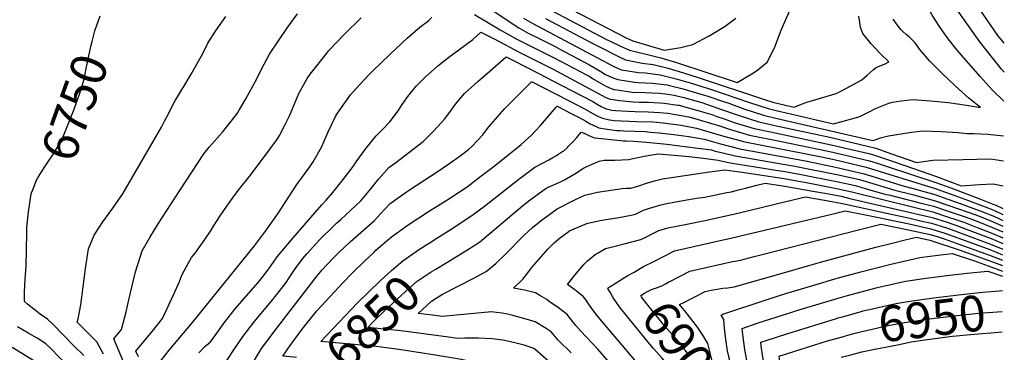
# Model space of a CAD drawing. Units: inches. Extents: x 2509603 to 2515000, y 1534119 to 1539524.
# Drawn here: x 2514154 to 2514951, y 1535125 to 1535394 of the extents above; entities that cross this region are included whole.
import ezdxf
from ezdxf.enums import TextEntityAlignment as Align

# ---------------------------------------------------------------- set-up
doc = ezdxf.new("R2010")
doc.units = ezdxf.units.IN
doc.header["$MEASUREMENT"] = 0
doc.layers.add('tile_2649_09_contour_10ft', color=25, linetype='Continuous')
doc.styles.add('Arial', font='arial.ttf')

msp = doc.modelspace()

# ---------------------------------------------------------------- linework, layer by layer
at = {"layer": 'tile_2649_09_contour_10ft'}
for points, elevation in [([(2514950.68, 1535375.32), (2514945.51, 1535381.6), (2514930.53, 1535403.06), (2514923.64, 1535413.24), (2514917.84, 1535424.02), (2514913.5, 1535434.72), (2514911.7, 1535439.15), (2514907.09, 1535452.91), (2514900.09, 1535474.47), (2514892.41, 1535497.73), (2514882.01, 1535494.96), (2514869.76, 1535491.95), (2514856.66, 1535489.15), (2514852.65, 1535488.41), (2514832.74, 1535485.38), (2514822.55, 1535484.85), (2514821.65, 1535484.84)], 6800), ([(2514936.14, 1535369.8), (2514930.94, 1535376.42), (2514917.18, 1535395.63), (2514910.19, 1535405.75), (2514904.4, 1535416.53), (2514898.27, 1535430.56), (2514892.94, 1535445.03), (2514890.92, 1535451.55), (2514888.35, 1535459.91), (2514886.12, 1535467.96), (2514882.43, 1535478.6), (2514873.43, 1535476.45), (2514867.56, 1535475.26), (2514847.8, 1535471.79), (2514837.86, 1535470.23), (2514827.61, 1535469.86), (2514817.26, 1535469.78), (2514813.49, 1535469.96)], 6790), ([(2514900.77, 1535385.12), (2514898.21, 1535388.78), (2514892.38, 1535397.88), (2514887.19, 1535407.37), (2514876.12, 1535431.42), (2514874.1, 1535435.94), (2514870.51, 1535444.76), (2514867.19, 1535453.96), (2514865.56, 1535458.74), (2514852.99, 1535456.41), (2514843.09, 1535454.74), (2514832.76, 1535454.6), (2514822.38, 1535454.64), (2514811.83, 1535455.13), (2514805.7, 1535455.76)], 6780), ([(2514524.95, 1535409.45), (2514557.81, 1535387.73), (2514565.53, 1535383.43), (2514574.3, 1535378.99), (2514587.3, 1535372.5), (2514594.09, 1535368.93), (2514600.86, 1535365.35), (2514614.54, 1535358.1), (2514619.64, 1535355.11), (2514625.53, 1535351.5), (2514627.6, 1535350.31), (2514631.53, 1535348.18), (2514634.83, 1535346.83), (2514637.88, 1535345.76), (2514651.51, 1535343.67), (2514654.48, 1535343.53), (2514665.94, 1535342.84), (2514677.78, 1535341.59), (2514679.77, 1535341.12), (2514689.72, 1535338.66), (2514710.88, 1535332.39), (2514723.56, 1535328.14), (2514727.71, 1535326.68), (2514740.69, 1535321.82), (2514755.96, 1535317.05), (2514766.93, 1535314.42), (2514844.43, 1535296.6), (2514847.13, 1535297.46), (2514850.44, 1535298.79), (2514857, 1535300.22), (2514875.62, 1535303.19), (2514885.03, 1535304.37), (2514899.27, 1535303.85), (2514913.33, 1535303.02), (2514920.5, 1535302.18), (2514926.13, 1535302.17), (2514937.3, 1535301.73), (2514950.09, 1535300.43)], 6780), ([(2514586.04, 1535409.93), (2514644.78, 1535379.68), (2514650.26, 1535377.2), (2514675.46, 1535369.64), (2514678.69, 1535370.07), (2514688.91, 1535371.82), (2514698.79, 1535374.26), (2514711.98, 1535381.28), (2514716, 1535383.71), (2514724.8, 1535389.05), (2514733.34, 1535395.38)], 6740), ([(2514238.06, 1535117.56), (2514230.25, 1535136.04), (2514236.49, 1535143.77), (2514240.22, 1535157.98), (2514241.92, 1535165.21), (2514243.62, 1535173.48), (2514245.74, 1535182.51), (2514247.83, 1535190.39), (2514253.15, 1535207.27), (2514259.25, 1535218.17), (2514266.04, 1535229.05), (2514283.49, 1535256.12), (2514303.03, 1535285.73), (2514307.47, 1535291.14), (2514318.13, 1535303.38), (2514322.33, 1535308.55), (2514330.19, 1535318.69), (2514331.65, 1535321.06), (2514336.98, 1535330.29), (2514346.01, 1535346.38), (2514349.73, 1535354.28), (2514356.3, 1535366.42), (2514370.81, 1535388.02), (2514378.79, 1535399.07)], 6770), ([(2514522.01, 1535398.35), (2514532.06, 1535392.4)], 6790), ([(2514584.39, 1535401.62), (2514628.91, 1535378.37), (2514632.38, 1535376.6), (2514639.73, 1535373.2), (2514647.33, 1535369.74), (2514660.86, 1535366.42), (2514672.85, 1535363.42), (2514685.34, 1535359.68), (2514734.64, 1535343.54), (2514747.83, 1535351.27), (2514751.17, 1535353.8), (2514758.93, 1535359.96), (2514764.69, 1535371.38), (2514769.31, 1535383.67), (2514770.16, 1535385.79), (2514778, 1535403.54)], 6750), ([(2514163.69, 1535254.34), (2514164.34, 1535256.05), (2514167.98, 1535264.96), (2514168.93, 1535266.89), (2514174.57, 1535275.82), (2514176.26, 1535278.34), (2514182.07, 1535286.66), (2514188.31, 1535297.53), (2514193.34, 1535309.88), (2514198.12, 1535321.92), (2514201.13, 1535330.37), (2514202.39, 1535333.99), (2514206.16, 1535346.11), (2514207.78, 1535354.72), (2514211.65, 1535372.44), (2514212.64, 1535376.68), (2514214.9, 1535385.13), (2514219.17, 1535397.32)], 6750), ([(2514221.83, 1535123.77), (2514216.5, 1535133.62), (2514208.33, 1535141.91), (2514200.66, 1535149.58), (2514201.31, 1535152.41), (2514203.61, 1535163.7), (2514205.46, 1535178.29), (2514206.45, 1535186.56), (2514207.22, 1535192.92), (2514209.76, 1535209.02), (2514214.32, 1535219.99), (2514221.28, 1535230.86), (2514229.31, 1535241.69), (2514236.82, 1535252.42), (2514236.89, 1535252.54), (2514237.8, 1535254.03), (2514268.77, 1535307.26), (2514271.59, 1535312.64), (2514274.52, 1535318.25), (2514278.06, 1535325.31), (2514280.16, 1535329.25), (2514285.04, 1535337.32), (2514286.88, 1535340.17), (2514292.73, 1535350.27), (2514299.71, 1535362.52), (2514301.85, 1535366.48), (2514306.3, 1535375.37), (2514312.46, 1535385.09), (2514320.85, 1535396.8)], 6760), ([(2514250.1, 1535121.55), (2514248.15, 1535126.23), (2514257.27, 1535137.33), (2514261.42, 1535142.32), (2514269.61, 1535152.51), (2514278.89, 1535172.18), (2514283.28, 1535182.58), (2514285.23, 1535187.74), (2514289.05, 1535194.76), (2514293.01, 1535201.81), (2514295.9, 1535205.54), (2514303.84, 1535216.37), (2514308.97, 1535224.13), (2514310.9, 1535227.24), (2514316.25, 1535235.74), (2514321.65, 1535243.5), (2514327.67, 1535251.82), (2514332.02, 1535257.44), (2514339.74, 1535267.07), (2514351.37, 1535282.64), (2514362.04, 1535297.05), (2514364.21, 1535300.63), (2514368.69, 1535309.02), (2514372.35, 1535316.37), (2514374.57, 1535321.61), (2514380.02, 1535334.49), (2514386.6, 1535346.62), (2514389.19, 1535350.16), (2514394.42, 1535357.05), (2514402.58, 1535367.26), (2514404.24, 1535369.26), (2514417.21, 1535382.95), (2514430.27, 1535395.88)], 6780), ([(2514265.99, 1535115.77), (2514275.09, 1535127.03), (2514293.74, 1535149.23), (2514343.97, 1535211.48), (2514352.94, 1535223.35), (2514363.39, 1535238.03), (2514368.86, 1535246.47), (2514378.36, 1535260.87), (2514388.82, 1535275.36), (2514391.52, 1535279.36), (2514398.13, 1535291.2), (2514401.91, 1535299.9), (2514403.68, 1535303.66), (2514409.62, 1535315.89), (2514411.26, 1535318.59), (2514421.72, 1535333.38), (2514426.23, 1535338.68), (2514436.48, 1535349.64), (2514439.68, 1535352.91), (2514453.56, 1535366.19), (2514467.5, 1535379.36), (2514477.88, 1535388.3), (2514485.04, 1535393.7), (2514487.6, 1535396.17)], 6790), ([(2514532.06, 1535392.4), (2514542.89, 1535386), (2514556.21, 1535378.61), (2514558.91, 1535377.12), (2514586.51, 1535363.34), (2514606.86, 1535352.65), (2514613.26, 1535349.28), (2514615.26, 1535348.22), (2514617.6, 1535346.76), (2514624.41, 1535342.57), (2514628.35, 1535340.53), (2514632.57, 1535338.69), (2514634.78, 1535337.88), (2514635.7, 1535337.74), (2514649.98, 1535335.77), (2514660.09, 1535335.3), (2514671.46, 1535334.75), (2514676.67, 1535334.2), (2514683.48, 1535333.23), (2514691.48, 1535331.3), (2514705.95, 1535327.32), (2514721.96, 1535321.69), (2514736.91, 1535316.46), (2514752.19, 1535311.7), (2514765.1, 1535308.72), (2514809.58, 1535299.19), (2514839.88, 1535291.98), (2514846.78, 1535290.31), (2514859.48, 1535285.9), (2514879.77, 1535278.65), (2514883.43, 1535279.29), (2514892.77, 1535280.66), (2514917.27, 1535281.26), (2514928.38, 1535281.51), (2514939.5, 1535281.64), (2514949.92, 1535280.03)], 6790), ([(2514561.7, 1535395.58), (2514569.33, 1535391.11), (2514634.77, 1535356.41), (2514641.03, 1535353.76), (2514654.6, 1535351.52), (2514660.25, 1535351.19), (2514672.28, 1535349.66), (2514685.21, 1535346.54), (2514696.61, 1535343.13), (2514714.51, 1535337.54), (2514744.47, 1535327.19), (2514759.66, 1535322.3), (2514766.21, 1535320.73), (2514812.52, 1535310.08), (2514828.18, 1535314.34), (2514832.15, 1535315.46), (2514834.42, 1535316.16), (2514842.3, 1535320.19), (2514846.55, 1535322.44), (2514857.19, 1535326.66), (2514860.34, 1535327.66), (2514867.29, 1535328.71), (2514876.79, 1535329.6), (2514891.03, 1535328.66), (2514905.43, 1535327.2), (2514920.02, 1535325.18), (2514931.54, 1535323.27), (2514922.11, 1535330.76), (2514910.87, 1535340.65), (2514900.41, 1535350.83), (2514896.62, 1535354.57), (2514890.14, 1535361.08), (2514882.27, 1535370.11), (2514878.4, 1535375.71), (2514873.63, 1535380.37), (2514871.34, 1535382.23), (2514868.7, 1535384.63), (2514866.96, 1535386.32), (2514864.2, 1535389.96), (2514860.68, 1535394.71)], 6770), ([(2514579.59, 1535395.13), (2514617.2, 1535375.32), (2514624.19, 1535371.7), (2514638.02, 1535364.66), (2514644.2, 1535361.81), (2514657.61, 1535359.17), (2514666.63, 1535357.95), (2514678.59, 1535354.99), (2514691.09, 1535351.23), (2514702.9, 1535347.5), (2514756.75, 1535329.7), (2514763.36, 1535327.55), (2514765.5, 1535327.04), (2514780.61, 1535323.56), (2514787.89, 1535326.39), (2514791.04, 1535327.53), (2514811.93, 1535333.72), (2514814.73, 1535334.66), (2514820.1, 1535337.25), (2514835.51, 1535345.71), (2514839.61, 1535349.41), (2514844.63, 1535353.81), (2514847.09, 1535355.47), (2514854.26, 1535358.5), (2514857.13, 1535360.05), (2514850.2, 1535366.92), (2514842.85, 1535374.8), (2514836.09, 1535382.96), (2514834.43, 1535387.96), (2514833.89, 1535391.95), (2514832.91, 1535397.01)], 6760), ([(2514298.9, 1535124.89), (2514303.69, 1535129.54), (2514308.56, 1535133.85), (2514312.21, 1535138.96), (2514319.59, 1535148.97), (2514328.5, 1535160.33), (2514337.17, 1535170.57), (2514346.97, 1535181.82), (2514348.32, 1535183.4), (2514354.87, 1535191.74), (2514359.41, 1535198.27), (2514362.35, 1535202.39), (2514375.28, 1535217.71), (2514398.43, 1535244.45), (2514402.02, 1535248.29), (2514407.52, 1535254.55), (2514415.88, 1535265.13), (2514423.78, 1535275.49), (2514426.29, 1535279.22), (2514434.35, 1535290.3), (2514438.86, 1535296.09), (2514442.56, 1535300.25), (2514447.67, 1535305.53), (2514453.41, 1535311.62), (2514456.31, 1535315.08), (2514460.93, 1535321.35), (2514463.58, 1535325.57), (2514467.35, 1535330.94), (2514470.95, 1535335.99), (2514474.98, 1535340.69), (2514482.1, 1535347.7), (2514489.71, 1535354.58), (2514492.36, 1535356.88), (2514502.47, 1535364.84), (2514504.12, 1535366.12), (2514520.62, 1535378.22), (2514527.16, 1535384.22), (2514529.84, 1535382.91), (2514539.11, 1535378.18), (2514539.48, 1535377.99)], 6800), ([(2514950.31, 1535328.41), (2514940.93, 1535337.64), (2514931.04, 1535348.23), (2514912.63, 1535369.54), (2514905.23, 1535378.74), (2514900.77, 1535385.12)], 6780), ([(2514539.48, 1535377.99), (2514557.71, 1535368.25), (2514585.72, 1535354.23), (2514628.34, 1535331.42), (2514631.68, 1535329.99), (2514634.35, 1535329.59), (2514639.57, 1535328.84), (2514650.34, 1535327.83), (2514655.18, 1535327.6), (2514662.9, 1535327.44), (2514671.58, 1535327), (2514675.54, 1535326.74), (2514686.48, 1535325.18), (2514687.5, 1535325.01), (2514689.32, 1535324.66), (2514702.77, 1535320.88), (2514714.09, 1535317.49), (2514718.01, 1535316.08), (2514723.29, 1535314.26), (2514733.01, 1535310.93), (2514748.39, 1535306.32), (2514761.39, 1535303.47), (2514810.73, 1535293.12), (2514841.02, 1535285.98), (2514844.15, 1535285.22), (2514856.91, 1535280.94), (2514895.94, 1535267.43), (2514915.68, 1535259.95), (2514930.63, 1535260.91), (2514941.69, 1535261.51), (2514949.76, 1535259.92)], 6800), ([(2514950.5, 1535351.72), (2514948.33, 1535354.28), (2514936.14, 1535369.8)], 6790), ([(2514320.98, 1535117.82), (2514327.96, 1535128.1), (2514334.96, 1535138.38), (2514343.71, 1535149.85), (2514352.17, 1535159.84), (2514357.78, 1535166.61), (2514367.93, 1535179.66), (2514370.11, 1535182.61), (2514371.56, 1535184.62), (2514377.04, 1535192.85), (2514383.2, 1535201.09), (2514386.72, 1535205.24), (2514396.95, 1535216.35), (2514408.21, 1535227.59), (2514410.71, 1535229.91), (2514413.88, 1535232.67), (2514425.96, 1535243.87), (2514429.97, 1535247.67), (2514438.27, 1535257.39), (2514444.57, 1535265.53), (2514452.82, 1535274.69), (2514458.27, 1535278.63), (2514480.5, 1535295.62), (2514489.26, 1535304.5), (2514497.71, 1535313.85), (2514502.96, 1535320.6), (2514505.87, 1535324.86), (2514508.06, 1535327.65), (2514513.95, 1535334.65), (2514524.82, 1535344.33), (2514532.43, 1535350.99), (2514547.72, 1535364.26), (2514551.85, 1535362.16)], 6810), ([(2514551.85, 1535362.16), (2514564.52, 1535355.69), (2514580.82, 1535347.29), (2514584.95, 1535345.14), (2514617.73, 1535328.07), (2514621.32, 1535325.9), (2514624.48, 1535324), (2514628.59, 1535322.14), (2514630.95, 1535321.61), (2514633.05, 1535321.2), (2514636.23, 1535320.94), (2514646.09, 1535320.22), (2514652.06, 1535319.87), (2514662.62, 1535319.73), (2514671.82, 1535319.24), (2514678.51, 1535318.71), (2514684.62, 1535317.69), (2514695.5, 1535315.6), (2514698.45, 1535314.77), (2514720.33, 1535308.33), (2514729.07, 1535305.34), (2514744.58, 1535300.92), (2514769.02, 1535295.91), (2514800.36, 1535289.57), (2514811.87, 1535287.09), (2514841.52, 1535280.14), (2514846.98, 1535278.38), (2514854.35, 1535275.98), (2514895.4, 1535262.53), (2514907.4, 1535258.16), (2514931.36, 1535249.13), (2514942.33, 1535244.86), (2514943.32, 1535244.46), (2514949.62, 1535241.49)], 6810), ([(2514343.09, 1535117.67), (2514349.7, 1535128.21), (2514357.26, 1535138.34), (2514360.32, 1535142.4), (2514387.34, 1535177.78), (2514394.81, 1535187.22), (2514398.91, 1535192), (2514402.94, 1535196.28), (2514408.17, 1535201.82), (2514411.94, 1535205.61), (2514421.53, 1535214.56), (2514441.11, 1535231.86), (2514445.61, 1535237), (2514453.88, 1535245.63), (2514467.79, 1535255.53), (2514481.72, 1535264.82), (2514491.07, 1535270.54), (2514502.12, 1535278.23), (2514510.41, 1535284.03), (2514517.28, 1535289.25), (2514520.11, 1535291.92), (2514524.18, 1535296.17), (2514528.71, 1535301.05), (2514533.26, 1535307.22), (2514546.69, 1535322.39), (2514549.72, 1535325.62), (2514567.76, 1535343.78)], 6820), ([(2514567.76, 1535343.78), (2514568.28, 1535344.3), (2514608.06, 1535323.75), (2514611.45, 1535321.98), (2514619.61, 1535317.41), (2514622.89, 1535315.71), (2514625.61, 1535314.58), (2514631.23, 1535313.14), (2514634.9, 1535312.7), (2514653.08, 1535311.99), (2514666.34, 1535311.63), (2514669.54, 1535311.43), (2514674.73, 1535310.9), (2514689.12, 1535308.82), (2514701.68, 1535306.53), (2514722.75, 1535300.37), (2514740.68, 1535295.38), (2514801.51, 1535283.5), (2514813.01, 1535281.06), (2514833.19, 1535276.39), (2514838.89, 1535275.05), (2514894.87, 1535257.63), (2514906.88, 1535253.4), (2514918.88, 1535249.05), (2514930.86, 1535244.59), (2514937.47, 1535242.02), (2514942.78, 1535239.88), (2514949.58, 1535236.66)], 6820), ([(2514377.91, 1535121.12), (2514375.6, 1535121.33), (2514367.03, 1535122.2), (2514373.02, 1535130.63), (2514382.63, 1535143.91), (2514394.49, 1535158.89), (2514408.69, 1535174.1), (2514415.07, 1535180.88), (2514423.95, 1535190.08), (2514433.04, 1535199.04), (2514440.76, 1535206.32), (2514442.32, 1535207.75), (2514454.86, 1535218.58), (2514469.15, 1535229.01), (2514484.76, 1535239.11), (2514500.44, 1535248.87), (2514516.02, 1535259.07), (2514527.23, 1535267.6), (2514537.85, 1535275.82), (2514559.9, 1535293.41), (2514568.26, 1535300.92), (2514571.4, 1535304.34), (2514575.36, 1535308.67), (2514586.69, 1535321.91)], 6830), ([(2514586.69, 1535321.91), (2514587.85, 1535323.27), (2514588.84, 1535324.35), (2514600.21, 1535318.51), (2514606.81, 1535315.05), (2514612.05, 1535312.28), (2514615.55, 1535310.14), (2514619.85, 1535308.05), (2514622.6, 1535306.92), (2514629.34, 1535305.69), (2514637.11, 1535304.52), (2514639.79, 1535304.51), (2514642.92, 1535304.5), (2514660.05, 1535303.72), (2514664.54, 1535303.38), (2514671.51, 1535302.72), (2514683.24, 1535301.34), (2514695.36, 1535299.67), (2514707.8, 1535297.55), (2514720.98, 1535293.86), (2514736.77, 1535289.84), (2514791.17, 1535279.8), (2514814.15, 1535275.05), (2514836.26, 1535269.96), (2514839.16, 1535269.02), (2514869.78, 1535259.53), (2514876.84, 1535257.74), (2514894.34, 1535252.86), (2514904.99, 1535249.13), (2514914.92, 1535245.64), (2514930.37, 1535240.06), (2514932.61, 1535239.19), (2514942.25, 1535235.29), (2514946.22, 1535233.41), (2514949.54, 1535231.87)], 6830), ([(2514605.89, 1535300.36), (2514608.38, 1535303.2), (2514610.79, 1535302.57), (2514612.97, 1535301.35), (2514615.02, 1535300.36), (2514619.15, 1535298.81), (2514619.37, 1535298.73), (2514640.21, 1535296.63), (2514642.65, 1535296.38), (2514644.69, 1535296.33), (2514650.56, 1535296.02), (2514661.29, 1535295.13), (2514677.55, 1535293.56), (2514702.79, 1535290.45), (2514713.7, 1535288.89), (2514716.85, 1535288), (2514722.97, 1535286.52), (2514732.8, 1535284.21), (2514781.28, 1535275.87), (2514815.27, 1535269.1), (2514833.64, 1535264.88), (2514847.07, 1535260.99), (2514862.04, 1535256.45), (2514876.3, 1535252.82), (2514893.83, 1535248.15), (2514905.86, 1535244.09), (2514927.71, 1535236.33), (2514929.85, 1535235.5), (2514941.71, 1535230.72), (2514949.5, 1535227.22)], 6840), ([(2514484.77, 1535213.33), (2514485.25, 1535213.64), (2514491.5, 1535217.54), (2514505.43, 1535226.19), (2514521.03, 1535236.82), (2514530.08, 1535243.54), (2514557.97, 1535265.31), (2514570.87, 1535274.87), (2514576.42, 1535278.06), (2514582.13, 1535280.96), (2514585.34, 1535282.71), (2514587.71, 1535284.11), (2514592.75, 1535287.25), (2514594.19, 1535288.22), (2514596.98, 1535290.69), (2514598.4, 1535292.12), (2514602.12, 1535296.01), (2514604.78, 1535299.1), (2514605.89, 1535300.36)], 6840), ([(2514499.6, 1535198.01), (2514515.83, 1535207.83), (2514526.11, 1535214.22), (2514560.94, 1535243.69), (2514567.03, 1535248.55), (2514580.01, 1535257.95), (2514587.33, 1535261.36), (2514591.73, 1535263.21), (2514594.86, 1535264.69), (2514604.66, 1535270.52), (2514609.7, 1535273.78), (2514612.46, 1535275.2), (2514617.19, 1535277.54), (2514622.97, 1535279.89), (2514625.55, 1535280.42)], 6850), ([(2514625.55, 1535280.42), (2514626.73, 1535280.66), (2514630.2, 1535280.62), (2514635.68, 1535280.64), (2514641.14, 1535280.85), (2514646.58, 1535281.25), (2514659.25, 1535283.75), (2514665.6, 1535284.92), (2514670.96, 1535285.84), (2514683.57, 1535284.72), (2514695.35, 1535283.56), (2514707.23, 1535282.26), (2514719.27, 1535280.72), (2514728.77, 1535278.48), (2514769.28, 1535272.07), (2514771.76, 1535271.7), (2514786.44, 1535269.01), (2514816.39, 1535263.16), (2514826.47, 1535260.87), (2514831.02, 1535259.83), (2514838.13, 1535257.77), (2514854.07, 1535253.27), (2514858.21, 1535252.35), (2514882.3, 1535246.26), (2514893.31, 1535243.43), (2514905.35, 1535239.49), (2514917.38, 1535235.39), (2514922.76, 1535233.44), (2514929.32, 1535230.91), (2514941.19, 1535226.2), (2514949.47, 1535222.55)], 6850), ([(2514649.3, 1535258.3), (2514653.34, 1535259.29), (2514655.71, 1535260.1), (2514661.32, 1535262.02), (2514667.72, 1535263.91), (2514674.16, 1535265.51), (2514686.77, 1535267.55), (2514699.4, 1535269.45), (2514712.04, 1535271.21), (2514724.45, 1535272.8), (2514724.68, 1535272.77), (2514736.63, 1535271.13), (2514772.44, 1535265.69), (2514794.6, 1535261.68), (2514817.51, 1535257.24), (2514828.41, 1535254.77), (2514875.24, 1535243.17), (2514892.8, 1535238.81), (2514904.85, 1535234.92), (2514911.58, 1535232.66), (2514917.81, 1535230.55), (2514928.78, 1535226.32), (2514940.66, 1535221.69), (2514949.43, 1535217.9)], 6860), ([(2514494.11, 1535171.03), (2514496.56, 1535172.61), (2514520.99, 1535184.9), (2514531.45, 1535190.47), (2514537.73, 1535195.68), (2514539.31, 1535197.03), (2514546.97, 1535204.46), (2514562.32, 1535219.93), (2514565.77, 1535223.32), (2514568.98, 1535226.29), (2514576.01, 1535231.93), (2514588.99, 1535241.34), (2514604.18, 1535248.99), (2514611.21, 1535252.45), (2514621.59, 1535254.8), (2514641.57, 1535257.67), (2514645.09, 1535258.11), (2514648.62, 1535258.13), (2514649.3, 1535258.3)], 6860), ([(2514669.34, 1535243.55), (2514672.73, 1535244.48), (2514676.33, 1535245.46), (2514684.55, 1535246.92), (2514701.52, 1535249.8), (2514708.42, 1535250.81), (2514726.3, 1535254.39), (2514729.93, 1535255.16), (2514734.49, 1535256.31), (2514740.16, 1535257.76), (2514750.39, 1535260.34), (2514757.24, 1535262.04), (2514773.12, 1535259.69), (2514795.73, 1535255.7), (2514807.17, 1535253.59), (2514818.61, 1535251.42), (2514825.83, 1535249.77), (2514874.72, 1535238.42), (2514892.3, 1535234.22), (2514904.36, 1535230.42), (2514912.75, 1535227.6), (2514916.36, 1535226.3), (2514940.14, 1535217.19), (2514949.39, 1535213.28)], 6870), ([(2514205.83, 1535122.54), (2514197.67, 1535130.82), (2514181.28, 1535147.34), (2514176.47, 1535152.11), (2514170.66, 1535156.17), (2514160.3, 1535164.27), (2514157.82, 1535166.38), (2514158.03, 1535174.07), (2514158.44, 1535184.38), (2514159.27, 1535194.82), (2514159.84, 1535221.83), (2514159.78, 1535224.03), (2514159.84, 1535226.53), (2514161.05, 1535238.96), (2514163.39, 1535253.53), (2514163.69, 1535254.34)], 6750), ([(2514692.53, 1535228.67), (2514709.78, 1535232.15), (2514735.12, 1535237.67), (2514764.91, 1535245.11), (2514767.29, 1535245.67), (2514789.72, 1535250.97), (2514808.28, 1535247.69), (2514819.72, 1535245.6), (2514856.59, 1535237.61), (2514874.2, 1535233.69), (2514881.92, 1535231.92), (2514891.8, 1535229.63), (2514903.86, 1535225.91), (2514907.67, 1535224.64), (2514915.82, 1535221.7), (2514939.62, 1535212.76), (2514949.36, 1535208.74)], 6880), ([(2514639.64, 1535107.17), (2514621.75, 1535127.7), (2514608.12, 1535142.32), (2514604.13, 1535147.03), (2514601.98, 1535149.74), (2514597.09, 1535155.84), (2514589.9, 1535161.21), (2514582.53, 1535166.4), (2514580.45, 1535167.85), (2514574.88, 1535171.29), (2514571.41, 1535173.4), (2514562.41, 1535175.44), (2514553.54, 1535177.11), (2514561.03, 1535184.48), (2514564.28, 1535188.55), (2514568.23, 1535193.6), (2514575.57, 1535202.13), (2514581.43, 1535208.59), (2514583.01, 1535210.32), (2514586.49, 1535213.69), (2514590.43, 1535217.35), (2514598.65, 1535223.32), (2514598.71, 1535223.36), (2514598.77, 1535223.4), (2514611.69, 1535228.97), (2514613.83, 1535229.59), (2514625.14, 1535232.18), (2514633.73, 1535233.57), (2514638.8, 1535234.34), (2514648.7, 1535236.26), (2514652.36, 1535237), (2514658.82, 1535240.33), (2514663.5, 1535241.85), (2514668.42, 1535243.29), (2514669.34, 1535243.55)], 6870), ([(2514720.76, 1535215.59), (2514729.34, 1535217.49), (2514812.14, 1535237.34), (2514821.87, 1535239.59), (2514838.42, 1535236.4), (2514873.69, 1535229.02), (2514891.3, 1535225.09), (2514902.56, 1535221.66), (2514909.4, 1535219.21), (2514916.02, 1535216.81), (2514939.1, 1535208.33), (2514949.32, 1535204.21)], 6890), ([(2514656.42, 1535113.62), (2514622.17, 1535154.07), (2514618.39, 1535158.86), (2514614.2, 1535164.4), (2514612.3, 1535167.41), (2514610.14, 1535170.01), (2514605.88, 1535173.63), (2514603.18, 1535175.85), (2514599.53, 1535178.5), (2514597.34, 1535180.14), (2514603.15, 1535187.72), (2514610.74, 1535196.62), (2514613.44, 1535199.14), (2514619.53, 1535204.34), (2514621.98, 1535205.79), (2514628.15, 1535209.24), (2514633.79, 1535210.62), (2514643.17, 1535212.89), (2514656.56, 1535216.38), (2514661.67, 1535218.93), (2514665.33, 1535220.78), (2514671.27, 1535223.85), (2514678.45, 1535225.83), (2514692.53, 1535228.67)], 6880), ([(2514748.42, 1535202.72), (2514754.84, 1535204.39), (2514831.65, 1535224.08), (2514850.75, 1535228.94), (2514873.18, 1535224.36), (2514890.8, 1535220.57), (2514897.3, 1535218.59), (2514902.82, 1535216.76), (2514914.75, 1535212.55), (2514938.59, 1535203.92), (2514949.28, 1535199.72)], 6900), ([(2514667.7, 1535199.08), (2514683.73, 1535207.38), (2514720.76, 1535215.59)], 6890), ([(2514773.85, 1535190.12), (2514792.44, 1535195.41), (2514801.92, 1535198.17), (2514846.62, 1535210.23), (2514859.9, 1535213.65), (2514870.38, 1535216.17), (2514879.63, 1535218.28), (2514890.31, 1535216.05), (2514892.04, 1535215.52), (2514914.23, 1535208.03), (2514938.09, 1535199.6), (2514949.25, 1535195.32)], 6910), ([(2514450.52, 1535128.81), (2514442.5, 1535129.82), (2514397.78, 1535133.91), (2514427.38, 1535165.24), (2514436.41, 1535174.26), (2514445.64, 1535183.04), (2514454.86, 1535191.36), (2514464.08, 1535199.28), (2514477.54, 1535208.76), (2514484.77, 1535213.33)], 6840), ([(2514646.16, 1535187.27), (2514651.22, 1535190.19), (2514658.88, 1535194.52), (2514667.7, 1535199.08)], 6890), ([(2514679.83, 1535182.47), (2514680.03, 1535182.58), (2514696.18, 1535190.9), (2514730.67, 1535198.66), (2514733.02, 1535199.04), (2514738.19, 1535200.07), (2514740.18, 1535200.57), (2514748.42, 1535202.72)], 6900), ([(2514795.71, 1535179.29), (2514815.48, 1535185.12), (2514834.62, 1535190.31), (2514858.78, 1535196.53), (2514877.88, 1535200.91), (2514882.43, 1535201.94), (2514899.17, 1535204.18), (2514908.46, 1535205.26), (2514925.64, 1535199.43), (2514937.58, 1535195.28), (2514949.21, 1535190.97)], 6920), ([(2514464.53, 1535142.38), (2514459.88, 1535142.99), (2514454.38, 1535143.53), (2514435.65, 1535145.38), (2514439.67, 1535149.62), (2514442.72, 1535152.57), (2514448.65, 1535158.17), (2514466.6, 1535174.71), (2514475.68, 1535182.83), (2514487.02, 1535190.24), (2514490.68, 1535192.62), (2514499.6, 1535198.01)], 6850), ([(2514630.57, 1535175.88), (2514629.86, 1535177.14), (2514631.92, 1535178.49), (2514636.55, 1535181.45), (2514643.47, 1535185.72), (2514646.16, 1535187.27)], 6890), ([(2514691.93, 1535165.9), (2514708.63, 1535174.43), (2514713.63, 1535175.55), (2514716.87, 1535176.11), (2514722.95, 1535177.14), (2514727.03, 1535177.46), (2514732.14, 1535178.26), (2514773.85, 1535190.12)], 6910), ([(2514816.34, 1535169.07), (2514823.71, 1535171.3), (2514847.05, 1535177.52), (2514849.15, 1535178), (2514870.64, 1535182.82), (2514887.53, 1535185.31), (2514904.15, 1535187.37), (2514920.66, 1535189.26), (2514937.06, 1535190.88), (2514937.26, 1535190.9), (2514949.18, 1535186.7)], 6930), ([(2514687.58, 1535095.56), (2514685.71, 1535104.96), (2514680, 1535113.08), (2514678.01, 1535115.56), (2514673.58, 1535120.74), (2514666.93, 1535128.25), (2514663.9, 1535131.77), (2514650.75, 1535147.92), (2514640.17, 1535161.08), (2514637.38, 1535164.77), (2514635.09, 1535168.1), (2514633.72, 1535170.34), (2514631.66, 1535173.93), (2514630.57, 1535175.88)], 6890), ([(2514695.04, 1535123.25), (2514693.54, 1535125.54), (2514690.64, 1535129.51), (2514689.17, 1535131.44), (2514685.12, 1535136.03), (2514682.5, 1535139.02), (2514675.79, 1535146.57), (2514661.36, 1535164.46), (2514659.46, 1535166.94), (2514658.08, 1535168.79), (2514657.24, 1535170.15), (2514656.66, 1535171.27), (2514659.61, 1535172.97), (2514661.92, 1535174.3), (2514665.18, 1535176.12), (2514669.22, 1535177.46), (2514673.49, 1535179.12), (2514676.55, 1535180.66), (2514679.83, 1535182.47)], 6900), ([(2514729.52, 1535114.42), (2514728.85, 1535117.29), (2514726.84, 1535126.37), (2514725.27, 1535135.51), (2514724.21, 1535144.73), (2514723.89, 1535151.9), (2514721.49, 1535155.31), (2514723.84, 1535156.25), (2514758.89, 1535168.04), (2514774.84, 1535173.14), (2514795.71, 1535179.29)], 6920), ([(2514814.95, 1535152.71), (2514816.02, 1535153.04), (2514819.64, 1535154.07), (2514835.84, 1535158.57), (2514836.33, 1535158.71), (2514841.61, 1535159.97), (2514859.02, 1535163.98), (2514864.5, 1535164.95), (2514876.14, 1535166.86), (2514893.68, 1535169.3), (2514913.58, 1535171.7), (2514933.42, 1535173.77), (2514946.65, 1535174.91), (2514949.09, 1535175.12)], 6940), ([(2514478.92, 1535156.32), (2514476.37, 1535156.63), (2514487.15, 1535166.56), (2514494.11, 1535171.03)], 6860), ([(2514747.41, 1535089.93), (2514747.11, 1535091.86), (2514740.73, 1535127.39), (2514739.27, 1535137.61), (2514738.68, 1535144.51), (2514750.75, 1535148.71), (2514766.79, 1535154.02), (2514785.6, 1535159.79), (2514816.34, 1535169.07)], 6930), ([(2514725.75, 1535055.56), (2514725.29, 1535057.69), (2514724.54, 1535064.72), (2514722.13, 1535081.89), (2514721.02, 1535087.96), (2514720.16, 1535092.53), (2514715.05, 1535115.22), (2514710.9, 1535132.49), (2514706.84, 1535139.24), (2514702.44, 1535145.48), (2514697.91, 1535151.51), (2514692.08, 1535158.66), (2514690.21, 1535160.92), (2514687.76, 1535163.78), (2514691.93, 1535165.9)], 6910), ([(2514600.33, 1535124.8), (2514589.82, 1535135.18), (2514585.68, 1535139.83), (2514584, 1535141.87), (2514580.11, 1535144.44), (2514571.06, 1535149.79), (2514561.95, 1535152.56), (2514553.08, 1535155.14), (2514548.7, 1535156.13), (2514544.3, 1535157.02), (2514539.76, 1535157.53), (2514535.77, 1535157.97), (2514533.08, 1535157.65), (2514495.74, 1535154.31), (2514488.02, 1535155.23), (2514478.92, 1535156.32)], 6860), ([(2514765.23, 1535000), (2514765.3, 1535000.61), (2514765.13, 1535015.93), (2514763.98, 1535050.37), (2514762.88, 1535070.85), (2514761.7, 1535079.66), (2514761.26, 1535082.96), (2514758.16, 1535103.92), (2514756.8, 1535112.02), (2514755.37, 1535121.25), (2514753.99, 1535130.42), (2514753.64, 1535133.4), (2514758.84, 1535135.16), (2514774.8, 1535140.27), (2514814.95, 1535152.71)], 6940), ([(2514816.85, 1535137.03), (2514827.75, 1535140.14), (2514833.17, 1535141.54), (2514847.25, 1535144.9), (2514851.57, 1535145.79), (2514856.77, 1535146.85), (2514870.03, 1535149.3), (2514890.08, 1535152.38), (2514910, 1535154.8), (2514929.83, 1535156.83), (2514948.95, 1535158.38)], 6950), ([(2514246.26, 1535000), (2514240.36, 1535008.62), (2514236.42, 1535014.6), (2514230.54, 1535028.81), (2514229.79, 1535030.77), (2514224.24, 1535045.42), (2514219.67, 1535059.15), (2514211.03, 1535083.18), (2514206.78, 1535092.7), (2514201.42, 1535102.53), (2514197.56, 1535108.43), (2514195.4, 1535111.69), (2514186.04, 1535121.29), (2514179.15, 1535128.35), (2514175.05, 1535132.4), (2514168.28, 1535136.68), (2514161.49, 1535140.56), (2514156.75, 1535143.23), (2514152.19, 1535145.98)], 6740), ([(2514652.81, 1535000), (2514652.34, 1535002.95), (2514650.13, 1535011.66), (2514649.24, 1535015.04), (2514636.08, 1535056.9), (2514632.86, 1535067.02), (2514632.03, 1535069.46), (2514626.92, 1535074.81), (2514607.84, 1535093.88), (2514589.02, 1535111.89), (2514570.9, 1535127.91), (2514570.74, 1535128.01), (2514562.13, 1535131.02), (2514553.55, 1535133.24), (2514544.99, 1535135.12), (2514536.45, 1535136.25), (2514525.34, 1535136.66), (2514514.24, 1535136.69), (2514508.29, 1535136.34), (2514499.19, 1535137.83), (2514464.53, 1535142.38)], 6850), ([(2514776.17, 1535000), (2514776.21, 1535000.43), (2514776.25, 1535015.74), (2514775.82, 1535054.4), (2514775, 1535074.98), (2514773.38, 1535087.08), (2514771.69, 1535098.58), (2514769.99, 1535111.24), (2514768.56, 1535122.26), (2514787.22, 1535128.1), (2514807.66, 1535134.4), (2514816.85, 1535137.03)], 6950), ([(2514818.77, 1535121.2), (2514826.39, 1535123.26), (2514835.32, 1535125.58), (2514843.21, 1535127.17), (2514864.14, 1535131.35), (2514875.46, 1535133.62), (2514886.47, 1535135.36), (2514908.68, 1535138.21), (2514926.25, 1535139.96), (2514939.82, 1535141.07), (2514948.82, 1535141.73)], 6960), ([(2514232.56, 1535000), (2514229.74, 1535004.42), (2514226.06, 1535010.5), (2514219.29, 1535025.65), (2514206.43, 1535059.06), (2514196.94, 1535082.53), (2514195.98, 1535084.71), (2514191.61, 1535092.34), (2514185.23, 1535101.12), (2514177.26, 1535109.6), (2514173.67, 1535113.2), (2514168.17, 1535116.74), (2514165.43, 1535118.46), (2514142.37, 1535132.66)], 6730), ([(2514639.37, 1535000), (2514639.04, 1535002.59), (2514638.38, 1535005.33), (2514635.73, 1535015.21), (2514622.31, 1535057.93), (2514621.2, 1535061.37), (2514614.19, 1535068.12), (2514595.64, 1535085.06), (2514577.43, 1535100.59), (2514565.45, 1535107.34), (2514555.42, 1535112.11), (2514545.64, 1535114.48), (2514537.1, 1535115.68), (2514525.95, 1535117.18), (2514521.57, 1535117.33), (2514509.93, 1535119.73), (2514490.3, 1535123.01), (2514460.99, 1535127.5), (2514450.52, 1535128.81)], 6840)]:
    msp.add_lwpolyline(points, dxfattribs=dict(at, elevation=elevation))

# ---------------------------------------------------------------- texts
at = {"color": 18, "style": 'Arial'}
for s, rotation, p in [('6750', 70.38702, (2514198.6, 1535323.27)), ('6850', 44.09099, (2514439.72, 1535149.67)), ('6950', 6.91878, (2514892.17, 1535152.63)), ('6900', -53.86082, (2514692.87, 1535126.46))]:
    msp.add_text(s, height=28.8, rotation=rotation, dxfattribs=at).set_placement(p, align=Align.MIDDLE_CENTER)

doc.saveas('drawing.dxf')
